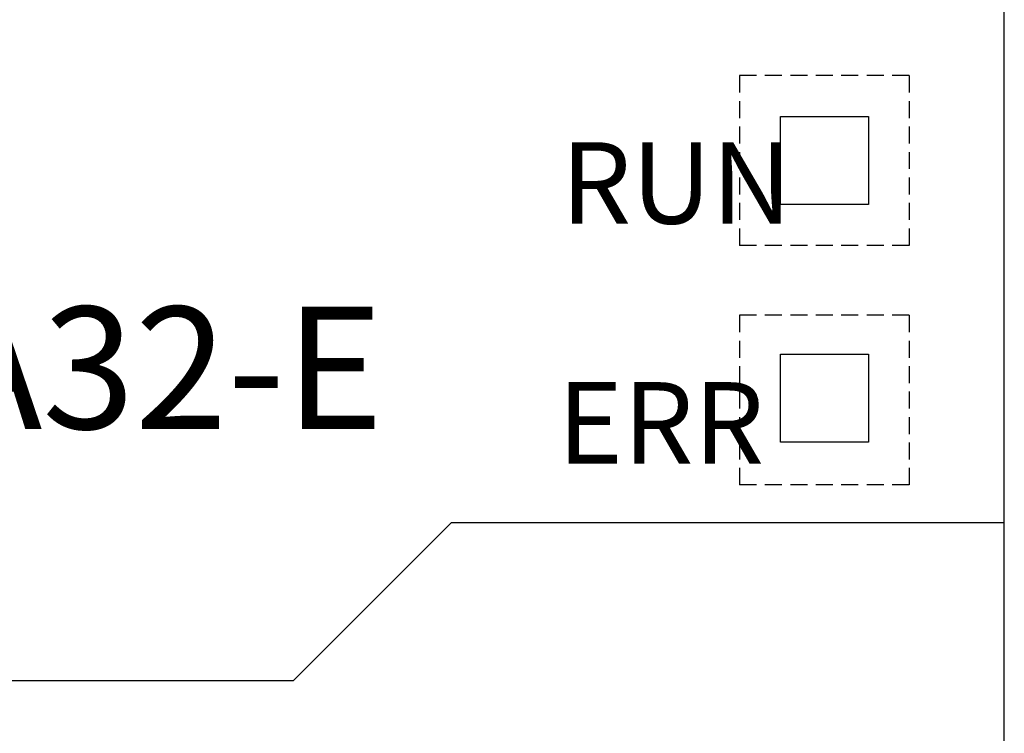
# Model space of a CAD drawing. Units: millimetres. Extents: x 55 to 366, y 1285 to 1683.
# Drawn here: x 209 to 224, y 1491 to 1501 of the extents above; entities that cross this region are included whole.
import ezdxf

# ---------------------------------------------------------------- set-up
doc = ezdxf.new("R2010")
doc.units = ezdxf.units.MM
doc.header["$MEASUREMENT"] = 0
doc.linetypes.add('DASHED2', pattern=[0.375, 0.25, -0.125])
doc.layers.add('Make2D_______', color=7, linetype='Continuous', true_color=0xffffff)

msp = doc.modelspace()

# ---------------------------------------------------------------- linework, layer by layer
at = {"color": 7, "lineweight": 30, "true_color": 0xffffff}
msp.add_line((223.931, 1479.157), (223.931, 1521.257), dxfattribs=at)
at = {"color": 7, "linetype": 'DASHED2', "lineweight": -3, "true_color": 0xffffff}
for p, q in [((222.531, 1500.477), (220.031, 1500.477)), ((220.031, 1500.477), (220.031, 1497.977)), ((222.531, 1500.477), (222.531, 1497.977)), ((222.531, 1497.977), (220.031, 1497.977)), ((222.531, 1496.947), (220.031, 1496.947)), ((220.031, 1496.947), (220.031, 1494.447)), ((222.531, 1496.947), (222.531, 1494.447)), ((222.531, 1494.447), (220.031, 1494.447))]:
    msp.add_line(p, q, dxfattribs=at)
at = {"color": 7, "lineweight": -3, "true_color": 0xffffff}
for p, q in [((220.633, 1498.579), (220.633, 1499.875)), ((220.633, 1499.875), (221.929, 1499.875)), ((221.929, 1499.875), (221.929, 1498.579)), ((221.929, 1498.579), (220.633, 1498.579)), ((220.633, 1495.079), (220.633, 1496.375)), ((220.633, 1496.375), (221.929, 1496.375)), ((221.929, 1496.375), (221.929, 1495.079)), ((221.929, 1495.079), (220.633, 1495.079)), ((215.791, 1493.895), (213.462, 1491.567)), ((215.791, 1493.895), (223.931, 1493.895)), ((194.931, 1491.567), (213.462, 1491.567))]:
    msp.add_line(p, q, dxfattribs=at)
at = {"layer": 'Make2D_______', "color": 7, "true_color": 0xffffff}
msp.add_line((223.931, 1479.157), (223.931, 1521.257), dxfattribs=at)

# ---------------------------------------------------------------- texts
at = {"color": 7, "lineweight": 30, "true_color": 0xffffff, "attachment_point": 7, "line_spacing_factor": 0.963855}
for s, insert, char_height, width in [('\\fSimHei;RUN', (217.4, 1498.296), 1.2, 3.71163), ('{\\fSimHei|b0|i0|c134|p49;XSDH-60A32-E}', (198.345, 1495.273), 1.8, 16.37791), ('\\fSimHei;ERR', (217.352, 1494.762), 1.2, 3.73256)]:
    msp.add_mtext(s, dxfattribs=dict(at, insert=insert, char_height=char_height, width=width))

doc.saveas('drawing.dxf')
